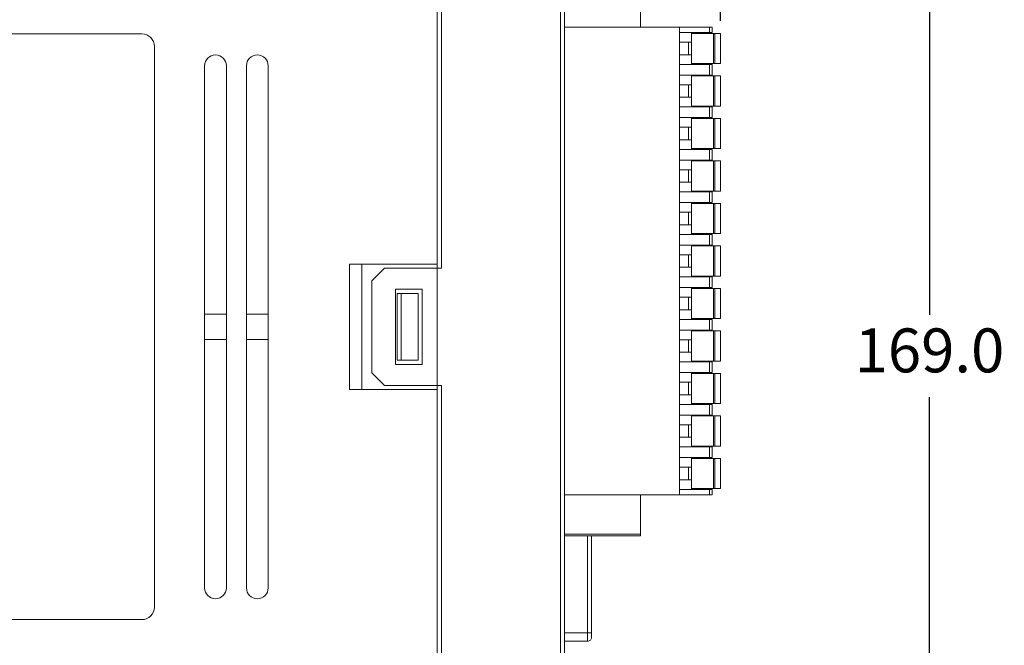
# Model space of a CAD drawing. Units: millimetres. Extents: x 270 to 406, y 83 to 192.
# Drawn here: x 309 to 333, y 114 to 129 of the extents above; entities that cross this region are included whole.
import ezdxf

# ---------------------------------------------------------------- set-up
doc = ezdxf.new("R2010")
doc.units = ezdxf.units.MM
doc.header["$PDSIZE"] = -1
doc.dimstyles.new('aa', dxfattribs={"dimscale": 0.3, "dimtxt": 3.5, "dimasz": 3.302, "dimexe": 1, "dimexo": 1, "dimgap": 1.524, "dimtad": 1, "dimtih": 1, "dimtoh": 1, "dimdec": 1, "dimlfac": 5, "dimzin": 0, "dimdsep": 46, "dimtxsty": 'Standard', "dimcen": 2.5, "dimazin": 0, "dimtfac": 1, "dimtdec": 3, "dimtmove": 0, "dimatfit": 3, "dimfxl": 0, "dimtzin": 0, "dimarcsym": 0})

# ---------------------------------------------------------------- blocks, each defined once
blk = doc.blocks.new('*D22')
at = {"color": 0, "lineweight": -2, "transparency": 16777216}
for p, q in [((321.978, 137.894), (331.102, 137.894)), ((330.802, 136.904), (330.802, 121.977)), ((330.802, 105.085), (330.802, 120.012)), ((309.418, 104.094), (331.102, 104.094))]:
    blk.add_line(p, q, dxfattribs=at)
at = {"color": 0, "transparency": 16777216}
for points in [[(330.637, 136.904), (330.967, 136.904), (330.802, 137.894)], [(330.637, 105.085), (330.967, 105.085), (330.802, 104.094)]]:
    blk.add_solid(points, dxfattribs=at)
at = {"layer": 'Defpoints', "color": 0, "transparency": 16777216}
for p in [(321.678, 137.894), (309.118, 104.094), (330.802, 104.094)]:
    blk.add_point(p, dxfattribs=at)
at = {"color": 0, "transparency": 16777216, "insert": (330.802, 120.994), "char_height": 1.05, "attachment_point": 5}
blk.add_mtext('169.0', dxfattribs=at)
blk = doc.blocks.new('*D23')
at = {"color": 0, "lineweight": -2, "transparency": 16777216}
for p, q in [((322.078, 137.794), (322.078, 142.167)), ((325.804, 129.006), (325.804, 142.167)), ((323.069, 141.867), (324.814, 141.867))]:
    blk.add_line(p, q, dxfattribs=at)
at = {"color": 0, "transparency": 16777216}
for points in [[(323.069, 142.032), (323.069, 141.702), (322.078, 141.867)], [(324.814, 142.032), (324.814, 141.702), (325.804, 141.867)]]:
    blk.add_solid(points, dxfattribs=at)
at = {"layer": 'Defpoints', "color": 0, "transparency": 16777216}
for p in [(325.804, 141.867), (322.078, 137.494), (325.804, 128.706)]:
    blk.add_point(p, dxfattribs=at)
at = {"color": 0, "transparency": 16777216, "insert": (323.941, 142.849), "char_height": 1.05, "attachment_point": 5}
blk.add_mtext('(18.6)', dxfattribs=at)

msp = doc.modelspace()

# ---------------------------------------------------------------- linework, layer by layer
at = {"color": 7, "linetype": 'Continuous', "lineweight": 15}
for p, q in [((319.138, 123.094), (319.138, 132.994)), ((319.038, 123.194), (319.038, 132.894)), ((321.982, 132.694), (321.982, 105.594)), ((322.078, 105.594), (322.078, 132.694)), ((323.898, 128.854), (323.898, 129.794)), ((322.078, 128.854), (324.826, 128.854)), ((324.826, 128.854), (324.826, 128.726)), ((324.826, 128.854), (325.546, 128.854)), ((324.826, 127.966), (324.826, 128.726)), ((324.826, 128.726), (325.546, 128.726)), ((325.116, 128.726), (325.116, 128.496)), ((325.546, 128.854), (325.546, 128.726)), ((325.546, 128.854), (325.606, 128.854)), ((325.546, 128.726), (325.606, 128.726)), ((325.606, 128.854), (325.606, 128.726)), ((299.378, 128.694), (311.978, 128.694)), ((322.08, 128.519), (322.078, 128.519)), ((322.08, 128.519), (322.078, 128.519)), ((322.08, 128.515), (322.078, 128.515)), ((322.08, 128.503), (322.078, 128.503)), ((322.08, 128.503), (322.08, 128.21)), ((325.047, 128.496), (324.826, 128.496)), ((325.047, 128.196), (325.047, 128.496)), ((325.047, 128.496), (325.116, 128.496)), ((325.116, 128.706), (325.644, 128.706)), ((325.116, 128.196), (325.116, 128.496)), ((325.644, 127.986), (325.644, 128.706)), ((325.674, 127.986), (325.674, 128.706)), ((325.804, 128.706), (325.674, 128.706)), ((325.804, 127.986), (325.804, 128.706)), ((312.278, 128.394), (312.278, 114.994)), ((322.08, 128.21), (322.078, 128.21)), ((322.08, 128.178), (322.078, 128.178)), ((322.08, 128.164), (322.078, 128.164)), ((322.08, 128.16), (322.078, 128.16)), ((322.08, 128.155), (322.078, 128.155)), ((322.08, 128.176), (322.08, 128.174)), ((324.826, 128.196), (325.047, 128.196)), ((325.047, 128.196), (325.116, 128.196)), ((325.116, 128.196), (325.116, 127.966)), ((313.478, 115.454), (313.478, 127.934)), ((313.998, 127.934), (313.998, 115.454)), ((314.478, 115.454), (314.478, 127.934)), ((314.998, 127.934), (314.998, 115.454)), ((324.826, 127.966), (324.826, 127.71)), ((324.826, 127.966), (325.546, 127.966)), ((325.116, 127.986), (325.644, 127.986)), ((325.546, 127.71), (325.546, 127.966)), ((325.546, 127.966), (325.606, 127.966)), ((325.606, 127.966), (325.606, 127.71)), ((325.674, 127.986), (325.804, 127.986)), ((324.826, 126.95), (324.826, 127.71)), ((324.826, 127.71), (325.546, 127.71)), ((325.116, 127.71), (325.116, 127.48)), ((325.116, 127.69), (325.644, 127.69)), ((325.546, 127.71), (325.606, 127.71)), ((325.644, 126.97), (325.644, 127.69)), ((325.674, 126.97), (325.674, 127.69)), ((325.804, 127.69), (325.674, 127.69)), ((325.804, 126.97), (325.804, 127.69)), ((322.08, 127.503), (322.078, 127.503)), ((322.08, 127.499), (322.078, 127.499)), ((322.08, 127.487), (322.078, 127.487)), ((322.08, 127.487), (322.08, 127.194)), ((325.047, 127.48), (324.826, 127.48)), ((325.047, 127.18), (325.047, 127.48)), ((325.047, 127.48), (325.116, 127.48)), ((325.116, 127.18), (325.116, 127.48)), ((322.08, 127.194), (322.078, 127.194)), ((322.08, 127.162), (322.078, 127.162)), ((322.08, 127.148), (322.078, 127.148)), ((324.826, 127.18), (325.047, 127.18)), ((325.047, 127.18), (325.116, 127.18)), ((325.116, 127.18), (325.116, 126.95)), ((324.826, 126.95), (324.826, 126.694)), ((324.826, 126.95), (325.546, 126.95)), ((325.116, 126.97), (325.644, 126.97)), ((325.546, 126.694), (325.546, 126.95)), ((325.546, 126.95), (325.606, 126.95)), ((325.606, 126.95), (325.606, 126.694)), ((325.674, 126.97), (325.804, 126.97)), ((324.826, 125.934), (324.826, 126.694)), ((324.826, 126.694), (325.546, 126.694)), ((325.116, 126.694), (325.116, 126.464)), ((325.116, 126.674), (325.644, 126.674)), ((325.546, 126.694), (325.606, 126.694)), ((325.644, 125.954), (325.644, 126.674)), ((325.674, 125.954), (325.674, 126.674)), ((325.804, 126.674), (325.674, 126.674)), ((325.804, 125.954), (325.804, 126.674)), ((322.08, 126.487), (322.078, 126.487)), ((322.08, 126.483), (322.078, 126.483)), ((322.08, 126.471), (322.078, 126.471)), ((322.08, 126.471), (322.08, 126.178)), ((325.047, 126.464), (324.826, 126.464)), ((325.047, 126.164), (325.047, 126.464)), ((325.047, 126.464), (325.116, 126.464)), ((325.116, 126.164), (325.116, 126.464)), ((322.08, 126.178), (322.078, 126.178)), ((322.08, 126.146), (322.078, 126.146)), ((324.826, 126.164), (325.047, 126.164)), ((325.047, 126.164), (325.116, 126.164)), ((325.116, 126.164), (325.116, 125.934)), ((322.08, 126.132), (322.078, 126.132)), ((322.08, 126.123), (322.078, 126.123)), ((324.826, 125.934), (324.826, 125.678)), ((324.826, 125.934), (325.546, 125.934)), ((325.116, 125.954), (325.644, 125.954)), ((325.546, 125.678), (325.546, 125.934)), ((325.546, 125.934), (325.606, 125.934)), ((325.606, 125.934), (325.606, 125.678)), ((325.674, 125.954), (325.804, 125.954)), ((324.826, 124.918), (324.826, 125.678)), ((324.826, 125.678), (325.546, 125.678)), ((325.116, 125.678), (325.116, 125.448)), ((325.546, 125.678), (325.606, 125.678)), ((322.08, 125.471), (322.078, 125.471)), ((322.08, 125.471), (322.078, 125.471)), ((322.08, 125.452), (322.078, 125.452)), ((322.08, 125.452), (322.08, 125.124)), ((325.047, 125.448), (324.826, 125.448)), ((325.047, 125.148), (325.047, 125.448)), ((325.047, 125.448), (325.116, 125.448)), ((325.116, 125.658), (325.644, 125.658)), ((325.116, 125.148), (325.116, 125.448)), ((325.644, 124.938), (325.644, 125.658)), ((325.674, 124.938), (325.674, 125.658)), ((325.804, 125.658), (325.674, 125.658)), ((325.804, 124.938), (325.804, 125.658)), ((322.08, 125.124), (322.078, 125.124)), ((322.08, 125.112), (322.078, 125.112)), ((322.078, 125.107), (322.08, 125.107)), ((322.08, 125.107), (322.078, 125.107)), ((324.826, 125.148), (325.047, 125.148)), ((325.047, 125.148), (325.116, 125.148)), ((325.116, 125.148), (325.116, 124.918)), ((324.826, 124.918), (324.826, 124.662)), ((324.826, 124.918), (325.546, 124.918)), ((325.116, 124.938), (325.644, 124.938)), ((325.546, 124.662), (325.546, 124.918)), ((325.546, 124.918), (325.606, 124.918)), ((325.606, 124.918), (325.606, 124.662)), ((325.674, 124.938), (325.804, 124.938)), ((324.826, 123.902), (324.826, 124.662)), ((324.826, 124.662), (325.546, 124.662)), ((325.116, 124.662), (325.116, 124.432)), ((325.116, 124.642), (325.644, 124.642)), ((325.546, 124.662), (325.606, 124.662)), ((325.644, 123.922), (325.644, 124.642)), ((325.674, 123.922), (325.674, 124.642)), ((325.804, 124.642), (325.674, 124.642)), ((325.804, 123.922), (325.804, 124.642)), ((322.08, 124.455), (322.078, 124.455)), ((322.08, 124.45), (322.078, 124.45)), ((322.08, 124.436), (322.078, 124.436)), ((322.08, 124.404), (322.078, 124.404)), ((322.08, 124.404), (322.08, 124.107)), ((325.047, 124.432), (324.826, 124.432)), ((325.047, 124.132), (325.047, 124.432)), ((325.047, 124.432), (325.116, 124.432)), ((325.116, 124.132), (325.116, 124.432)), ((322.08, 124.107), (322.078, 124.107)), ((322.078, 124.095), (322.08, 124.095)), ((322.08, 124.091), (322.078, 124.091)), ((324.826, 124.132), (325.047, 124.132)), ((325.047, 124.132), (325.116, 124.132)), ((325.116, 124.132), (325.116, 123.902)), ((324.826, 123.902), (324.826, 123.646)), ((324.826, 123.902), (325.546, 123.902)), ((325.116, 123.922), (325.644, 123.922)), ((325.546, 123.646), (325.546, 123.902)), ((325.546, 123.902), (325.606, 123.902)), ((325.606, 123.902), (325.606, 123.646)), ((325.674, 123.922), (325.804, 123.922)), ((324.826, 122.886), (324.826, 123.646)), ((324.826, 123.646), (325.546, 123.646)), ((325.116, 123.646), (325.116, 123.416)), ((325.116, 123.626), (325.644, 123.626)), ((325.546, 123.646), (325.606, 123.646)), ((325.644, 122.906), (325.644, 123.626)), ((325.674, 122.906), (325.674, 123.626)), ((325.804, 123.626), (325.674, 123.626)), ((325.804, 122.906), (325.804, 123.626)), ((322.08, 123.439), (322.078, 123.439)), ((322.08, 123.435), (322.078, 123.435)), ((322.08, 123.434), (322.078, 123.434)), ((322.08, 123.42), (322.078, 123.42)), ((322.08, 123.388), (322.078, 123.388)), ((322.08, 123.423), (322.08, 123.423)), ((322.08, 123.388), (322.08, 123.091)), ((325.047, 123.416), (324.826, 123.416)), ((325.047, 123.116), (325.047, 123.416)), ((325.047, 123.416), (325.116, 123.416)), ((325.116, 123.116), (325.116, 123.416)), ((316.938, 123.194), (319.038, 123.194)), ((316.938, 120.194), (316.938, 123.194)), ((317.238, 120.194), (317.238, 123.194)), ((317.478, 122.794), (317.778, 123.094)), ((317.778, 123.094), (319.038, 123.094)), ((319.038, 123.094), (319.038, 123.194)), ((319.038, 120.294), (319.038, 123.094)), ((319.138, 123.094), (319.038, 123.094)), ((322.08, 123.091), (322.078, 123.091)), ((322.078, 123.079), (322.08, 123.079)), ((322.08, 123.091), (322.08, 123.09)), ((324.826, 123.116), (325.047, 123.116)), ((325.047, 123.116), (325.116, 123.116)), ((325.116, 123.116), (325.116, 122.886)), ((322.08, 123.075), (322.078, 123.075)), ((324.826, 122.886), (324.826, 122.63)), ((324.826, 122.886), (325.546, 122.886)), ((325.116, 122.906), (325.644, 122.906)), ((325.546, 122.63), (325.546, 122.886)), ((325.546, 122.886), (325.606, 122.886)), ((325.606, 122.886), (325.606, 122.63)), ((325.674, 122.906), (325.804, 122.906)), ((317.478, 120.594), (317.478, 122.794)), ((324.826, 121.87), (324.826, 122.63)), ((324.826, 122.63), (325.546, 122.63)), ((325.116, 122.63), (325.116, 122.4)), ((325.116, 122.61), (325.644, 122.61)), ((325.546, 122.63), (325.606, 122.63)), ((325.644, 121.89), (325.644, 122.61)), ((325.674, 121.89), (325.674, 122.61)), ((325.804, 122.61), (325.674, 122.61)), ((325.804, 121.89), (325.804, 122.61)), ((318.038, 122.594), (318.038, 120.794)), ((318.678, 122.594), (318.038, 122.594)), ((318.178, 122.494), (318.078, 122.494)), ((318.078, 122.494), (318.078, 120.894)), ((318.178, 122.494), (318.178, 120.894)), ((318.578, 122.494), (318.178, 122.494)), ((318.578, 122.494), (318.578, 120.894)), ((318.678, 120.794), (318.678, 122.594)), ((322.08, 122.418), (322.078, 122.418)), ((322.08, 122.404), (322.078, 122.404)), ((322.08, 122.372), (322.078, 122.372)), ((322.08, 122.372), (322.08, 122.114)), ((325.047, 122.4), (324.826, 122.4)), ((325.047, 122.1), (325.047, 122.4)), ((325.047, 122.4), (325.116, 122.4)), ((325.116, 122.1), (325.116, 122.4)), ((313.478, 121.994), (313.998, 121.994)), ((314.478, 121.994), (314.998, 121.994)), ((322.08, 122.114), (322.078, 122.114)), ((322.08, 122.083), (322.078, 122.083)), ((322.078, 122.068), (322.08, 122.068)), ((324.826, 122.1), (325.047, 122.1)), ((325.047, 122.1), (325.116, 122.1)), ((325.116, 122.1), (325.116, 121.87)), ((324.826, 121.87), (324.826, 121.614)), ((324.826, 121.87), (325.546, 121.87)), ((325.116, 121.89), (325.644, 121.89)), ((325.546, 121.614), (325.546, 121.87)), ((325.546, 121.87), (325.606, 121.87)), ((325.606, 121.87), (325.606, 121.614)), ((325.674, 121.89), (325.804, 121.89)), ((324.826, 120.854), (324.826, 121.614)), ((324.826, 121.614), (325.546, 121.614)), ((325.116, 121.614), (325.116, 121.384)), ((325.116, 121.594), (325.644, 121.594)), ((325.546, 121.614), (325.606, 121.614)), ((325.644, 120.874), (325.644, 121.594)), ((325.674, 120.874), (325.674, 121.594)), ((325.804, 121.594), (325.674, 121.594)), ((325.804, 120.874), (325.804, 121.594)), ((313.998, 121.394), (313.478, 121.394)), ((314.998, 121.394), (314.478, 121.394)), ((322.08, 121.402), (322.078, 121.402)), ((322.08, 121.388), (322.078, 121.388)), ((322.08, 121.356), (322.078, 121.356)), ((322.08, 121.356), (322.08, 121.098)), ((325.047, 121.384), (324.826, 121.384)), ((325.047, 121.084), (325.047, 121.384)), ((325.047, 121.384), (325.116, 121.384)), ((325.116, 121.084), (325.116, 121.384)), ((322.08, 121.098), (322.078, 121.098)), ((322.08, 121.067), (322.078, 121.067)), ((322.078, 121.052), (322.08, 121.052)), ((324.826, 121.084), (325.047, 121.084)), ((325.047, 121.084), (325.116, 121.084)), ((325.116, 121.084), (325.116, 120.854)), ((318.038, 120.794), (318.678, 120.794)), ((318.078, 120.894), (318.178, 120.894)), ((318.178, 120.894), (318.578, 120.894)), ((324.826, 120.854), (324.826, 120.598)), ((324.826, 120.854), (325.546, 120.854)), ((325.116, 120.874), (325.644, 120.874)), ((325.546, 120.598), (325.546, 120.854)), ((325.546, 120.854), (325.606, 120.854)), ((325.606, 120.854), (325.606, 120.598)), ((325.674, 120.874), (325.804, 120.874)), ((317.778, 120.294), (317.478, 120.594)), ((324.826, 119.838), (324.826, 120.598)), ((324.826, 120.598), (325.546, 120.598)), ((325.116, 120.598), (325.116, 120.368)), ((325.116, 120.578), (325.644, 120.578)), ((325.546, 120.598), (325.606, 120.598)), ((325.644, 119.858), (325.644, 120.578)), ((325.674, 119.858), (325.674, 120.578)), ((325.804, 120.578), (325.674, 120.578)), ((325.804, 119.858), (325.804, 120.578)), ((319.038, 120.294), (317.778, 120.294)), ((319.038, 120.294), (319.138, 120.294)), ((319.038, 120.194), (319.038, 120.294)), ((319.138, 110.394), (319.138, 120.294)), ((322.08, 120.391), (322.078, 120.391)), ((322.08, 120.387), (322.078, 120.387)), ((322.08, 120.386), (322.078, 120.386)), ((322.08, 120.372), (322.078, 120.372)), ((322.08, 120.34), (322.078, 120.34)), ((322.08, 120.375), (322.08, 120.375)), ((322.08, 120.34), (322.08, 120.082)), ((325.047, 120.368), (324.826, 120.368)), ((325.047, 120.068), (325.047, 120.368)), ((325.047, 120.368), (325.116, 120.368)), ((325.116, 120.068), (325.116, 120.368)), ((319.038, 120.194), (316.938, 120.194)), ((319.038, 110.494), (319.038, 120.194)), ((322.08, 120.082), (322.078, 120.082)), ((322.08, 120.051), (322.078, 120.051)), ((322.078, 120.036), (322.08, 120.036)), ((322.08, 120.031), (322.078, 120.031)), ((322.08, 120.027), (322.078, 120.027)), ((322.08, 120.048), (322.08, 120.042)), ((324.826, 120.068), (325.047, 120.068)), ((325.047, 120.068), (325.116, 120.068)), ((325.116, 120.068), (325.116, 119.838)), ((324.826, 119.838), (324.826, 119.582)), ((324.826, 119.838), (325.546, 119.838)), ((325.116, 119.858), (325.644, 119.858)), ((325.546, 119.838), (325.546, 119.582)), ((325.546, 119.838), (325.606, 119.838)), ((325.606, 119.838), (325.606, 119.582)), ((325.674, 119.858), (325.804, 119.858)), ((324.826, 118.822), (324.826, 119.582)), ((324.826, 119.582), (325.546, 119.582)), ((325.116, 119.582), (325.116, 119.352)), ((325.116, 119.562), (325.644, 119.562)), ((325.546, 119.582), (325.606, 119.582)), ((325.644, 118.842), (325.644, 119.562)), ((325.674, 118.842), (325.674, 119.562)), ((325.804, 119.562), (325.674, 119.562)), ((325.804, 118.842), (325.804, 119.562)), ((322.08, 119.375), (322.078, 119.375)), ((322.08, 119.375), (322.078, 119.375)), ((322.08, 119.325), (322.078, 119.325)), ((325.047, 119.352), (324.826, 119.352)), ((325.047, 119.052), (325.047, 119.352)), ((325.047, 119.352), (325.116, 119.352)), ((325.116, 119.052), (325.116, 119.352)), ((322.08, 119.193), (322.078, 119.193)), ((322.08, 119.06), (322.078, 119.06)), ((322.08, 119.011), (322.078, 119.011)), ((324.826, 119.052), (325.047, 119.052)), ((325.047, 119.052), (325.116, 119.052)), ((325.116, 119.052), (325.116, 118.822)), ((325.116, 118.842), (325.644, 118.842)), ((325.674, 118.842), (325.804, 118.842)), ((324.826, 118.822), (324.826, 118.566)), ((324.826, 118.822), (325.546, 118.822)), ((325.546, 118.566), (325.546, 118.822)), ((325.546, 118.822), (325.606, 118.822)), ((325.606, 118.822), (325.606, 118.566)), ((324.826, 117.806), (324.826, 118.566)), ((324.826, 118.566), (325.546, 118.566)), ((325.116, 118.566), (325.116, 118.336)), ((325.116, 118.546), (325.644, 118.546)), ((325.546, 118.566), (325.606, 118.566)), ((325.644, 117.826), (325.644, 118.546)), ((325.674, 117.826), (325.674, 118.546)), ((325.804, 118.546), (325.674, 118.546)), ((325.804, 117.826), (325.804, 118.546)), ((322.08, 118.359), (322.078, 118.359)), ((322.08, 118.309), (322.078, 118.309)), ((322.08, 118.177), (322.078, 118.177)), ((325.047, 118.336), (324.826, 118.336)), ((325.047, 118.036), (325.047, 118.336)), ((325.047, 118.336), (325.116, 118.336)), ((325.116, 118.036), (325.116, 118.336)), ((322.08, 118.044), (322.078, 118.044)), ((322.08, 117.995), (322.078, 117.995)), ((324.826, 118.036), (325.047, 118.036)), ((325.047, 118.036), (325.116, 118.036)), ((325.116, 118.036), (325.116, 117.806)), ((322.078, 117.678), (324.826, 117.678)), ((323.898, 116.738), (323.898, 117.678)), ((324.826, 117.678), (324.826, 117.806)), ((325.546, 117.806), (324.826, 117.806)), ((324.826, 117.678), (325.546, 117.678)), ((325.116, 117.826), (325.644, 117.826)), ((325.546, 117.806), (325.546, 117.678)), ((325.606, 117.806), (325.546, 117.806)), ((325.546, 117.678), (325.606, 117.678)), ((325.606, 117.806), (325.606, 117.678)), ((325.674, 117.826), (325.804, 117.826)), ((323.898, 116.698), (323.898, 116.738)), ((323.898, 116.698), (322.078, 116.698)), ((322.728, 114.378), (322.728, 116.698)), ((311.978, 114.694), (299.378, 114.694)), ((322.628, 114.178), (322.628, 114.378)), ((322.628, 114.378), (322.728, 114.378)), ((322.628, 114.178), (322.078, 114.178))]:
    msp.add_line(p, q, dxfattribs=at)
at = {"color": 8, "linetype": 'Continuous', "lineweight": 15}
for p, q in [((322.078, 116.738), (323.898, 116.738)), ((322.628, 114.378), (322.628, 116.698)), ((322.078, 114.378), (322.628, 114.378))]:
    msp.add_line(p, q, dxfattribs=at)
at = {"color": 7, "linetype": 'Continuous', "lineweight": 15}
for centre, radius, start, end in [((311.978, 128.394), 0.3, 0, 90), ((313.738, 127.934), 0.26, 0, 180), ((314.738, 127.934), 0.26, 0, 180), ((313.738, 115.454), 0.26, 180, 0), ((314.738, 115.454), 0.26, 180, 0), ((311.978, 114.994), 0.3, 270, 0)]:
    msp.add_arc(centre, radius, start, end, dxfattribs=at)
for points, knots in [([(325.546, 128.854), (325.555, 128.854), (325.572, 128.854), (325.591, 128.854), (325.604, 128.854), (325.606, 128.854), (325.606, 128.854)], [0, 0, 0, 0, 0.250626, 0.49994, 0.747804, 1, 1, 1, 1]), ([(322.08, 128.519), (322.08, 128.519), (322.08, 128.519), (322.08, 128.517), (322.08, 128.516), (322.08, 128.515)], [0, 0, 0, 0, 0.33381, 0.7816, 1, 1, 1, 1]), ([(322.08, 128.515), (322.08, 128.514), (322.08, 128.512), (322.08, 128.508), (322.08, 128.505), (322.08, 128.503)], [0, 0, 0, 0, 0.309123, 0.621073, 1, 1, 1, 1]), ([(322.08, 128.513), (322.08, 128.513), (322.08, 128.511), (322.08, 128.509), (322.08, 128.508)], [0, 0, 0, 0, 0.177971, 1, 1, 1, 1]), ([(325.644, 128.706), (325.648, 128.706), (325.656, 128.706), (325.666, 128.706), (325.673, 128.706), (325.674, 128.706), (325.674, 128.706)], [0, 0, 0, 0, 0.24999, 0.500001, 0.749999, 1, 1, 1, 1]), ([(322.08, 128.174), (322.08, 128.172), (322.08, 128.169), (322.08, 128.164), (322.08, 128.161), (322.08, 128.16)], [0, 0, 0, 0, 0.278892, 0.706335, 1, 1, 1, 1]), ([(322.08, 128.16), (322.08, 128.159), (322.08, 128.158), (322.08, 128.156), (322.08, 128.156), (322.08, 128.155)], [0, 0, 0, 0, 0.325055, 0.578612, 1, 1, 1, 1]), ([(325.674, 127.986), (325.674, 127.986), (325.673, 127.986), (325.666, 127.986), (325.656, 127.986), (325.648, 127.986), (325.644, 127.986)], [0, 0, 0, 0, 0.250001, 0.499999, 0.75001, 1, 1, 1, 1]), ([(325.644, 127.69), (325.648, 127.69), (325.656, 127.69), (325.666, 127.69), (325.673, 127.69), (325.674, 127.69), (325.674, 127.69)], [0, 0, 0, 0, 0.24999, 0.500001, 0.749999, 1, 1, 1, 1]), ([(322.08, 127.503), (322.08, 127.503), (322.08, 127.503), (322.08, 127.501), (322.08, 127.5), (322.08, 127.499)], [0, 0, 0, 0, 0.333815, 0.781633, 1, 1, 1, 1]), ([(322.08, 127.499), (322.08, 127.498), (322.08, 127.496), (322.08, 127.492), (322.08, 127.489), (322.08, 127.487)], [0, 0, 0, 0, 0.309123, 0.621073, 1, 1, 1, 1]), ([(325.674, 126.97), (325.674, 126.97), (325.673, 126.97), (325.666, 126.97), (325.656, 126.97), (325.648, 126.97), (325.644, 126.97)], [0, 0, 0, 0, 0.250001, 0.499999, 0.75001, 1, 1, 1, 1]), ([(325.644, 126.674), (325.648, 126.674), (325.656, 126.674), (325.666, 126.674), (325.673, 126.674), (325.674, 126.674), (325.674, 126.674)], [0, 0, 0, 0, 0.24999, 0.500001, 0.749999, 1, 1, 1, 1]), ([(322.08, 126.487), (322.08, 126.487), (322.08, 126.487), (322.08, 126.485), (322.08, 126.484), (322.08, 126.483)], [0, 0, 0, 0, 0.3338062, 0.7816023, 1, 1, 1, 1]), ([(322.08, 126.483), (322.08, 126.482), (322.08, 126.48), (322.08, 126.476), (322.08, 126.473), (322.08, 126.471)], [0, 0, 0, 0, 0.309099, 0.621074, 1, 1, 1, 1]), ([(325.674, 125.954), (325.674, 125.954), (325.673, 125.954), (325.666, 125.954), (325.656, 125.954), (325.648, 125.954), (325.644, 125.954)], [0, 0, 0, 0, 0.250001, 0.499999, 0.75001, 1, 1, 1, 1]), ([(322.08, 125.471), (322.08, 125.471), (322.08, 125.47), (322.08, 125.468), (322.08, 125.463), (322.08, 125.458), (322.08, 125.454), (322.08, 125.452)], [0, 0, 0, 0, 0.15171, 0.370142, 0.543484, 0.762325, 1, 1, 1, 1]), ([(325.644, 125.658), (325.648, 125.658), (325.656, 125.658), (325.666, 125.658), (325.673, 125.658), (325.674, 125.658), (325.674, 125.658)], [0, 0, 0, 0, 0.24999, 0.500001, 0.749999, 1, 1, 1, 1]), ([(322.08, 125.124), (322.08, 125.123), (322.08, 125.12), (322.08, 125.115), (322.08, 125.113), (322.08, 125.112)], [0, 0, 0, 0, 0.299708, 0.725226, 1, 1, 1, 1]), ([(322.08, 125.112), (322.08, 125.111), (322.08, 125.109), (322.08, 125.108), (322.08, 125.108), (322.08, 125.107)], [0, 0, 0, 0, 0.330943, 0.770493, 1, 1, 1, 1]), ([(325.674, 124.938), (325.674, 124.938), (325.673, 124.938), (325.666, 124.938), (325.656, 124.938), (325.648, 124.938), (325.644, 124.938)], [0, 0, 0, 0, 0.250001, 0.499999, 0.75001, 1, 1, 1, 1]), ([(325.644, 124.642), (325.648, 124.642), (325.656, 124.642), (325.666, 124.642), (325.673, 124.642), (325.674, 124.642), (325.674, 124.642)], [0, 0, 0, 0, 0.24999, 0.500001, 0.749999, 1, 1, 1, 1]), ([(322.08, 124.107), (322.08, 124.105), (322.08, 124.103), (322.08, 124.099), (322.08, 124.096), (322.08, 124.095)], [0, 0, 0, 0, 0.315616, 0.634378, 1, 1, 1, 1]), ([(322.08, 124.091), (322.08, 124.091), (322.08, 124.092), (322.08, 124.093), (322.08, 124.094), (322.08, 124.095)], [0, 0, 0, 0, 0.334325, 0.62349, 1, 1, 1, 1]), ([(325.674, 123.922), (325.674, 123.922), (325.673, 123.922), (325.666, 123.922), (325.656, 123.922), (325.648, 123.922), (325.644, 123.922)], [0, 0, 0, 0, 0.250001, 0.499999, 0.75001, 1, 1, 1, 1]), ([(325.644, 123.626), (325.648, 123.626), (325.656, 123.626), (325.666, 123.626), (325.673, 123.626), (325.674, 123.626), (325.674, 123.626)], [0, 0, 0, 0, 0.24999, 0.500001, 0.749999, 1, 1, 1, 1]), ([(322.08, 123.439), (322.08, 123.439), (322.08, 123.439), (322.08, 123.437), (322.08, 123.436), (322.08, 123.435)], [0, 0, 0, 0, 0.3337635, 0.7815979, 1, 1, 1, 1]), ([(322.08, 123.091), (322.08, 123.089), (322.08, 123.087), (322.08, 123.083), (322.08, 123.08), (322.08, 123.079)], [0, 0, 0, 0, 0.315603, 0.634405, 1, 1, 1, 1]), ([(322.08, 123.075), (322.08, 123.075), (322.08, 123.076), (322.08, 123.077), (322.08, 123.078), (322.08, 123.079)], [0, 0, 0, 0, 0.334307, 0.6235102, 1, 1, 1, 1]), ([(325.674, 122.906), (325.674, 122.906), (325.673, 122.906), (325.666, 122.906), (325.656, 122.906), (325.648, 122.906), (325.644, 122.906)], [0, 0, 0, 0, 0.250001, 0.499999, 0.75001, 1, 1, 1, 1]), ([(325.644, 122.61), (325.648, 122.61), (325.656, 122.61), (325.666, 122.61), (325.673, 122.61), (325.674, 122.61), (325.674, 122.61)], [0, 0, 0, 0, 0.24999, 0.500001, 0.749999, 1, 1, 1, 1]), ([(325.674, 121.89), (325.674, 121.89), (325.673, 121.89), (325.666, 121.89), (325.656, 121.89), (325.648, 121.89), (325.644, 121.89)], [0, 0, 0, 0, 0.250001, 0.499999, 0.75001, 1, 1, 1, 1]), ([(325.644, 121.594), (325.648, 121.594), (325.656, 121.594), (325.666, 121.594), (325.673, 121.594), (325.674, 121.594), (325.674, 121.594)], [0, 0, 0, 0, 0.24999, 0.500001, 0.749999, 1, 1, 1, 1]), ([(322.08, 121.402), (322.08, 121.402), (322.08, 121.402), (322.08, 121.4), (322.08, 121.393), (322.08, 121.389), (322.08, 121.388)], [0, 0, 0, 0, 0.104257, 0.527046, 0.90018, 1, 1, 1, 1]), ([(325.674, 120.874), (325.674, 120.874), (325.673, 120.874), (325.666, 120.874), (325.656, 120.874), (325.648, 120.874), (325.644, 120.874)], [0, 0, 0, 0, 0.250001, 0.499999, 0.75001, 1, 1, 1, 1]), ([(325.644, 120.578), (325.648, 120.578), (325.656, 120.578), (325.666, 120.578), (325.673, 120.578), (325.674, 120.578), (325.674, 120.578)], [0, 0, 0, 0, 0.24999, 0.500001, 0.749999, 1, 1, 1, 1]), ([(322.08, 120.391), (322.08, 120.391), (322.08, 120.391), (322.08, 120.389), (322.08, 120.388), (322.08, 120.387)], [0, 0, 0, 0, 0.333762, 0.78165, 1, 1, 1, 1]), ([(322.08, 120.042), (322.08, 120.041), (322.08, 120.038), (322.08, 120.034), (322.08, 120.032), (322.08, 120.031)], [0, 0, 0, 0, 0.320267, 0.644078, 1, 1, 1, 1]), ([(322.08, 120.031), (322.08, 120.03), (322.08, 120.029), (322.08, 120.028), (322.08, 120.028), (322.08, 120.027)], [0, 0, 0, 0, 0.334859, 0.624395, 1, 1, 1, 1]), ([(325.674, 119.858), (325.674, 119.858), (325.673, 119.858), (325.666, 119.858), (325.656, 119.858), (325.648, 119.858), (325.644, 119.858)], [0, 0, 0, 0, 0.250001, 0.499999, 0.75001, 1, 1, 1, 1]), ([(325.644, 119.562), (325.648, 119.562), (325.656, 119.562), (325.666, 119.562), (325.673, 119.562), (325.674, 119.562), (325.674, 119.562)], [0, 0, 0, 0, 0.24999, 0.500001, 0.749999, 1, 1, 1, 1]), ([(322.08, 119.06), (322.08, 119.059), (322.08, 119.054), (322.08, 119.045), (322.08, 119.035), (322.08, 119.027), (322.08, 119.02), (322.08, 119.016), (322.08, 119.012), (322.08, 119.012), (322.08, 119.011)], [0, 0, 0, 0, 0.032563, 0.162911, 0.293431, 0.423919, 0.554431, 0.684929, 0.815376, 1, 1, 1, 1]), ([(325.674, 118.842), (325.674, 118.842), (325.673, 118.842), (325.666, 118.842), (325.656, 118.842), (325.648, 118.842), (325.644, 118.842)], [0, 0, 0, 0, 0.250001, 0.499999, 0.75001, 1, 1, 1, 1]), ([(325.644, 118.546), (325.648, 118.546), (325.656, 118.546), (325.666, 118.546), (325.673, 118.546), (325.674, 118.546), (325.674, 118.546)], [0, 0, 0, 0, 0.24999, 0.500001, 0.749999, 1, 1, 1, 1]), ([(322.08, 118.208), (322.08, 118.207), (322.08, 118.202), (322.08, 118.191), (322.08, 118.177), (322.08, 118.167), (322.08, 118.161)], [0, 0, 0, 0, 0.051305, 0.257007, 0.627728, 1, 1, 1, 1]), ([(325.674, 117.826), (325.674, 117.826), (325.673, 117.826), (325.666, 117.826), (325.656, 117.826), (325.648, 117.826), (325.644, 117.826)], [0, 0, 0, 0, 0.250001, 0.499999, 0.75001, 1, 1, 1, 1]), ([(322.728, 114.279), (322.728, 114.281), (322.728, 114.287), (322.728, 114.31), (322.728, 114.342), (322.728, 114.366), (322.728, 114.378)], [0, 0, 0, 0, 0.2414, 0.499856, 0.74933, 1, 1, 1, 1]), ([(322.728, 114.279), (322.728, 114.272), (322.727, 114.258), (322.719, 114.232), (322.7, 114.205), (322.666, 114.183), (322.641, 114.18), (322.628, 114.178)], [0, 0, 0, 0, 0.132474, 0.262816, 0.516062, 0.761599, 1, 1, 1, 1])]:
    msp.add_open_spline(points, degree=3, knots=knots, dxfattribs=at)

# ---------------------------------------------------------------- dimensions: what is measured, and where the dimension line sits
at = {"color": 5}
dim = msp.add_linear_dim(base=(325.804, 141.867), p1=(322.078, 137.494), p2=(325.804, 128.706), text='(<>)', dimstyle='aa', dxfattribs=at)
dim.commit()
dim.dimension.update_dxf_attribs({"geometry": '*D23', "text_midpoint": (323.941, 141.867), "dimtype": 160})
dim = msp.add_linear_dim(base=(330.802, 104.094), p1=(321.678, 137.894), p2=(309.118, 104.094), angle=90, dimstyle='aa', dxfattribs=at)
dim.commit()
dim.dimension.update_dxf_attribs({"geometry": '*D22', "text_midpoint": (330.802, 120.994)})

doc.saveas('drawing.dxf')
